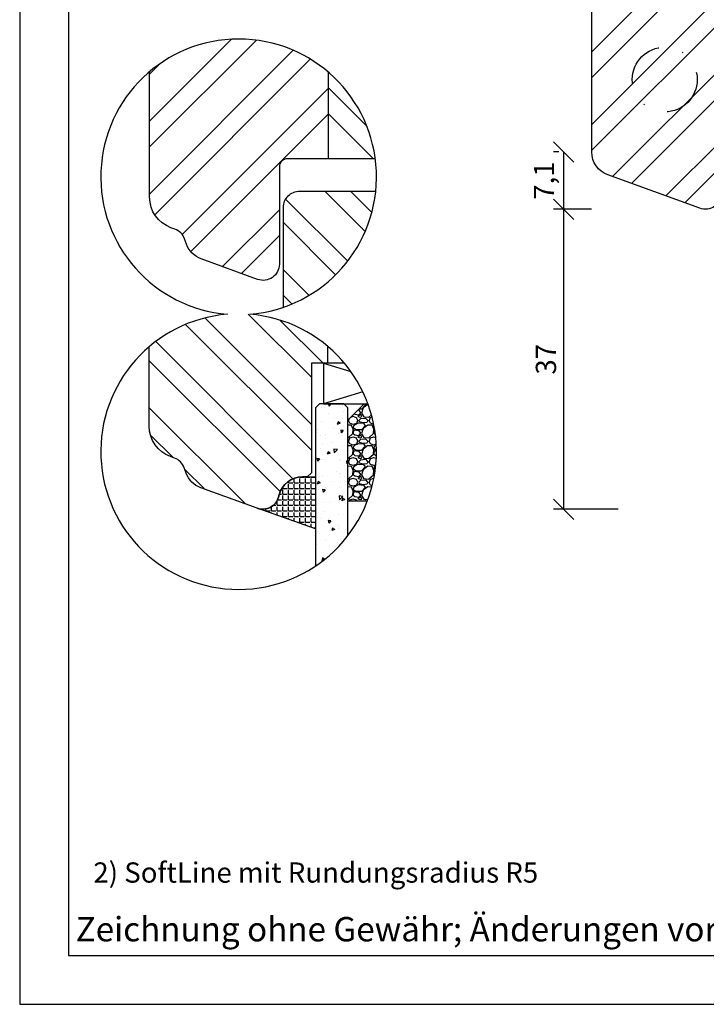
# Model space of a CAD drawing. Units: millimetres. Extents: x -11 to 949, y 14 to 1032.
# Drawn here: x 489 to 573, y 14 to 135 of the extents above; entities that cross this region are included whole.
import ezdxf

# ---------------------------------------------------------------- set-up
doc = ezdxf.new("R2010")
doc.units = ezdxf.units.MM
doc.header["$LTSCALE"] = 12
doc.linetypes.add('STRICHPUNKT', pattern=[1, 0.5, -0.25, 0, -0.25])
for name, color, linetype in [('Aluhalter', 3, 'Continuous'), ('Bemaßung', 1, 'Continuous'), ('Blendrahmen', 5, 'Continuous'), ('Flügelrahmen', 84, 'Continuous'), ('Glas', 141, 'Continuous'), ('Schlitz-Zapfen', 253, 'STRICHPUNKT'), ('Schraffur', 251, 'Continuous'), ('Silikon', 10, 'Continuous')]:
    doc.layers.add(name, color=color, linetype=linetype)
doc.styles.add('RomanS', font='romans.shx', dxfattribs={"width": 0.7})
doc.dimstyles.new('IDEAL Holz', dxfattribs={"dimtxt": 2.5, "dimasz": 2.5, "dimexe": 1.25, "dimexo": 0.625, "dimtad": 1, "dimdec": 1, "dimtxsty": 'RomanS', "dimblk": 'OBLIQUE', "dimcen": 2.5, "dimadec": 0, "dimazin": 0, "dimtfac": 1, "dimtdec": 1, "dimtmove": 0, "dimatfit": 3, "dimldrblk": 'OBLIQUE', "dimfxl": 1, "dimarcsym": 0})

# ---------------------------------------------------------------- blocks, each defined once
blk = doc.blocks.new('_Oblique')
at = {"color": 0, "linetype": 'ByBlock', "lineweight": -2}
blk.add_line((-0.5, -0.5), (0.5, 0.5), dxfattribs=at)
blk = doc.blocks.new('*D16')
at = {"layer": 'Bemaßung', "color": 0, "lineweight": -2}
for p, q in [((559.2082427182713, 111.9238420865841), (554.537953274323, 111.9238420865841)), ((555.787953274323, 74.923842086584), (555.787953274323, 111.9238420865841)), ((562.5086316540238, 74.923842086584), (554.537953274323, 74.923842086584))]:
    blk.add_line(p, q, dxfattribs=at)
at = {"layer": 'Defpoints', "color": 0}
for p in [(555.787953274323, 111.9238420865841), (559.8332427182713, 111.9238420865841), (563.1336316540235, 74.923842086584)]:
    blk.add_point(p, dxfattribs=at)
at = {"layer": 'Bemaßung', "color": 0, "lineweight": -2, "xscale": 2.5, "yscale": 2.5, "zscale": 2.5}
for p, rotation in [((555.787953274323, 111.9238420865841), 90), ((555.787953274323, 74.923842086584), 270)]:
    blk.add_blockref('_Oblique', p, dxfattribs=dict(at, rotation=rotation))
at = {"layer": 'Bemaßung', "color": 0, "insert": (553.912953274323, 93.42384208658414), "char_height": 2.5, "attachment_point": 5, "rotation": 90, "style": 'RomanS'}
blk.add_mtext('37', dxfattribs=at)
blk = doc.blocks.new('*D67')
at = {"layer": 'Bemaßung', "color": 0, "lineweight": -2}
for p, q in [((555.162953274323, 118.9916924359893), (554.537953274323, 118.9916924359893)), ((555.787953274323, 111.9238420865851), (555.787953274323, 118.9916924359893)), ((559.2187922480388, 111.9238420865851), (554.537953274323, 111.9238420865851))]:
    blk.add_line(p, q, dxfattribs=at)
at = {"layer": 'Defpoints', "color": 0}
for p in [(555.787953274323, 118.9916924359893), (555.787953274323, 118.9916924359893), (559.8437922480391, 111.9238420865851)]:
    blk.add_point(p, dxfattribs=at)
at = {"layer": 'Bemaßung', "color": 0, "lineweight": -2, "xscale": 2.5, "yscale": 2.5, "zscale": 2.5}
for p, rotation in [((555.787953274323, 118.9916924359893), 90), ((555.787953274323, 111.9238420865851), 270)]:
    blk.add_blockref('_Oblique', p, dxfattribs=dict(at, rotation=rotation))
at = {"layer": 'Bemaßung', "color": 0, "insert": (553.6748580362276, 115.4577672612873), "char_height": 2.5, "attachment_point": 5, "rotation": 90, "style": 'RomanS'}
blk.add_mtext('7,1', dxfattribs=at)

msp = doc.modelspace()

# ---------------------------------------------------------------- hatches: boundary and pattern name
at = {"layer": 'Glas'}
h = msp.add_hatch(dxfattribs=at)
h.set_pattern_fill('AR-CONC', color=150, scale=0.02, angle=180, style=0)
h.set_pattern_definition([(230, (536.6939652444033, 98.9769735016663), (-3.64369337992008, 0.3187817107780622), [0.381, -4.190999999999998]), (175, (536.6939652444033, 98.9769735016663), (0.7048565195133394, -3.821132857643598), [0.3048, -3.352799999999998]), (280.451, (536.3903252444035, 99.00353850166618), (-2.938850033319181, -3.502333756405836), [0.3237999999999999, -3.561799999999998]), (226.1842, (536.6939652444033, 97.96097350166622), (-5.421580817842596, 0.8408465586545435), [0.5715, -6.2865]), (276.6356, (536.2421672444034, 98.0310435016662), (-4.748084689324743, -4.948511117800983), [0.4856999999999994, -5.342699999999987]), (171.1839999999999, (536.6939652444033, 97.96097350166622), (-4.748092116278677, -4.948502357211951), [0.4572, -5.0292]), (201, (536.1859652444032, 98.21497350166624), (-3.032297596707665, 2.045310370335247), [0.381, -4.190999999999998]), (146, (536.1859652444032, 98.21497350166624), (-1.236040566952941, -3.683759322446384), [0.3048, -3.352799999999998]), (251.4514000000001, (535.9332752444031, 98.38541550166622), (-4.268329815402489, -1.638457154321148), [0.3237999999999999, -3.561799999999998]), (217.5, (536.6939652444033, 98.9769735016663), (-0.0617720650118366, -1.691100777463059), [0, -3.312159999999998, 0, -3.403599999999998, 0, -3.365499999999998]), (187.5, (536.6939652444033, 98.9769735016663), (-1.336393250206113, -2.00361149636239), [0, -1.940559999999999, 0, -3.235959999999998, 0, -1.282699999999999]), (147.4999999999999, (537.8268052444034, 98.9769735016663), (-2.711811903337423, 0.1145748798534695), [0, -1.27, 0, -3.9624, 0, -5.257799999999996]), (137.5, (538.3348052444034, 98.9769735016663), (-2.962583627720361, -0.5085298206666601), [0, -1.650999999999999, 0, -2.63144, 0, -3.7338])])
h.paths.add_polyline_path([(529.162754733981, 87.42384208659506), (528.662754733981, 87.92384208659504), (525.6627547339816, 87.92384208659504), (525.1627547339817, 87.42384208659506), (525.1627547339817, 67.913814834101, 0.081123584071759), (529.162754733981, 71.66002601779894)])
h = msp.add_hatch(dxfattribs=at)
h.set_pattern_fill('GRAVEL', color=251, scale=0.1, angle=180, style=0)
h.set_pattern_definition([(48.01279999999997, (535.5839547339813, 88.3838420865949), (20.32001726589601, 22.86002808951257), [0.3417209999999988, -33.83049999999987]), (4.969699999999946, (535.8125547339811, 88.6378420865949), (-30.48004930617913, -2.539982075387451), [0.5864050000000001, -58.05399999999998]), (312.5104, (536.3967547339812, 88.68864208659485), (-25.3999815183317, 27.94002729246042), [0.413482, -40.93469999999999]), (87.27370000000003, (537.3873547339813, 89.32364208659499), (-2.539988970828173, -50.79998365336643), [0.5340050000000001, -52.8664]), (112.8337, (537.4127547339813, 89.85704208659489), (12.70003605550189, -30.48001733005111), [0.5236339999999982, -51.83979999999984]), (177.2737, (537.2095547339811, 90.33964208659485), (50.79998365336643, -2.539988970828179), [0.5340050000000001, -52.8664]), (217.6942, (536.6761547339812, 90.36504208659485), (33.02002086123994, 25.39997735698489), [0.706194, -69.91310000000001]), (252.2553, (536.117354733981, 89.93324208659499), (-17.78003556546719, -55.88001620603638), [0.6667200000000002, -66.0053]), (301.4296, (535.9141547339811, 89.29824208659487), (20.32000523526448, -33.01996115997269), [0.535813, -53.04549999999998]), (355.2364, (536.193554733981, 88.84104208659492), (-27.93997805305446, 2.539976162721158), [0.611712999999998, -29.97389999999992]), (42.39739999999999, (536.803154733981, 88.79024208659494), (30.48000091723972, 27.93996365063696), [0.7910780000000001, -78.3168]), (318.8141, (534.8727547339811, 89.34904208659498), (17.77998867422471, -15.239976557124), [0.270005, -26.7306]), (351.4692, (535.0759547339811, 89.17124208659492), (-33.01994959559142, 5.080012800045701), [0.5136819999999995, -50.85459999999997]), (44.99999999999998, (535.5839547339813, 89.09504208659484), (8e-16, 2.539998268700193), [0.3592090000000001, -3.232889999999998]), (23.19859999999998, (535.7617547339811, 88.79024208659494), (-12.70004282559083, -5.080022274306258), [0.1934409999999998, -19.15059999999997]), (111.8014, (535.9395547339811, 88.86644208659494), (2.540001781894508, -7.620004908731861), [0.2735659999999989, -13.40479999999996]), (210.9638, (535.8379547339811, 89.12044208659485), (-7.619991954808227, -5.080003958660546), [0.44432, -14.36629999999999]), (341.5651, (535.4569547339813, 88.8918420865949), (-5.080002318180981, 2.539996222465076), [0.3212869999999998, -7.710899999999991]), (196.3895, (537.4127547339813, 88.86644208659494), (-25.40001401396935, -7.6199841499678), [0.4500879999999994, -44.5587999999998]), (250.3462, (536.9809547339809, 88.73944208659498), (10.15997168867651, 27.939960488545), [0.377599, -37.3822]), (113.1985999999999, (535.4569547339813, 88.3838420865949), (5.080022274306258, -12.70004282559083), [0.38688, -18.9572]), (163.6104999999999, (535.3045547339811, 88.73944208659498), (25.40001401396935, -7.619984149967815), [0.4500880000000003, -44.55879999999996]), (159.4440000000001, (537.4127547339813, 90.44124208659493), (12.70001576425591, -5.079993836050136), [0.4340350000000001, -21.2677]), (114.7751, (537.0063547339809, 90.59364208659493), (12.69997040362684, -27.93998702615667), [0.3636719999999997, -36.00359999999995]), (246.8014, (535.4315547339813, 90.92384208659485), (-5.080022274306266, -12.70004282559083), [0.3868799999999987, -18.95719999999993]), (197.354, (535.279154733981, 90.56824208659495), (33.02000178185996, 10.15998467560563), [0.4257830000000002, -42.15239999999996]), (249.444, (536.6761547339812, 90.92384208659485), (5.079993836050143, 12.70001576425591), [0.217018, -21.4848]), (281.3098999999998, (535.5839547339813, 90.92384208659485), (2.539987462887345, -10.15996746090262), [0.129515, -12.822]), (345.9638, (535.6093547339813, 90.79684208659486), (-7.620005354697172, 2.539995604123642), [0.5236340000000002, -9.94905]), (6.009000000000008, (536.117354733981, 90.66984208659494), (-25.39996254442795, -2.539994068547855), [0.485267, -48.0414]), (123.6900999999999, (535.8379547339811, 89.34904208659498), (2.540000871307232, -5.079995099231839), [0.366324, -8.791780000000001]), (173.1571999999999, (535.6347547339811, 89.65384208659486), (-43.18001785664342, 5.080022751654841), [0.639557, -63.31599999999999]), (240.9454, (534.9997547339811, 89.73004208659484), (10.15997636582909, 17.77995761083413), [0.261508, -25.8894]), (270, (534.8727547339811, 89.50144208659493), (2.539999999999999, -2.54), [0.1524, -2.387599999999999]), (300.2564, (536.168154733981, 90.59364208659493), (-10.15997846683611, 17.77999103247756), [0.352867, -34.9339]), (228.0128, (536.3459547339812, 90.28884208659485), (-20.32001726589601, -22.86002808951257), [0.6834430000000002, -33.48880000000001]), (180, (535.888754733981, 89.78084208659494), (-2.54, -2.539999999999999), [0.6604000000000001, -1.879599999999999]), (145.3047999999999, (535.228354733981, 89.78084208659494), (25.39995599095369, -17.78000169048477), [0.401609999999999, -39.75929999999987]), (74.05459999999997, (534.8981547339811, 90.00944208659494), (2.540006479701475, 10.16002420320363), [0.369829, -18.1217]), (27.6459999999999, (534.9997547339811, 90.36504208659485), (48.25998304902272, 25.40001597472338), [0.6021450000000002, -59.61249999999998]), (355.4261, (535.5331547339813, 90.64444208659494), (33.02000760474751, -2.539987711219461), [0.6370289999999994, -63.06579999999996]), (355.4261, (535.5331547339813, 90.64444208659494), (33.02000760474751, -2.539987711219461), [0.6370289999999994, -63.06579999999996])])
edge = h.paths.add_edge_path()
edge.add_arc((515.6939652444028, 82.03266838536581), 17.00000000000059, 338.9401640858571, 380.2758088379533)
edge.add_line((531.6405658985225, 87.92384208659504), (531.1627547339813, 87.92384208659504))
edge.add_line((531.1627547339813, 87.92384208659504), (529.162754733981, 85.92384208659507))
edge.add_line((529.162754733981, 85.92384208659507), (529.162754733981, 75.92384208659495))
edge.add_line((529.162754733981, 75.92384208659495), (531.5584614939364, 75.92384208659495))
at = {"layer": 'Schraffur'}
h = msp.add_hatch(dxfattribs=at)
h.set_pattern_fill('STEEL', color=5, scale=2, style=0)
h.set_pattern_definition([(45, (0, 0), (-4.490128060534575, 4.490128060534575), []), (45, (0, 3.174999999999998), (-4.490128060534575, 4.490128060534575), [])])
h.paths.add_polyline_path([(581.2400946900095, 197.5857199082139), (576.8242713083741, 196.6471076732714, 0.3541185725307001), (575.2400946900092, 194.6908124718037), (575.2400946900092, 192.0244647012131, -0.3152987888789875), (573.2661551199867, 189.2053868388555), (561.2140342600326, 184.8187735860535, 0.3152987888789839), (559.2400946900093, 181.9996957236958), (559.2400946900093, 163.2086887200325), (559.2400946900101, 130.589097189297), (559.2400946900109, 118.9916924359883, 0.3152987888789794), (561.2140342600326, 116.1726145736303), (572.5560544033592, 112.0444568450122, 0.5205670505517465), (575.240094690011, 113.9238420865844), (575.240094690011, 125.9238420865839, -0.4142135623730951), (576.2400946900112, 126.9238420865839), (578.9483642891021, 126.9238420865839), (581.2400946900096, 126.9238420865839)])
h.paths.add_polyline_path([(627.2400946900091, 164.4893788820413), (627.2400946900091, 167.0821229877632), (627.2400946900091, 179.9238420865842, 0.4142135623730951), (625.2400946900092, 181.9238420865842), (605.2400946900095, 181.9238420865842), (605.2400946900092, 146.9238420865837), (625.2400946900102, 146.9238420865837, 0.4142135623730118), (627.2400946900096, 148.9238420865837), (627.2400946900096, 150.9238420865841), (627.2400946900091, 157.923842086584)])
h = msp.add_hatch(dxfattribs=at)
h.set_pattern_fill('STEEL', color=5, scale=2, style=0)
h.set_pattern_definition([(45, (488.5959435741756, -85.09293293885798), (-4.490128060534575, 4.490128060534575), []), (45, (488.5959435741756, -81.91793293885792), (-4.490128060534575, 4.490128060534575), [])])
edge = h.paths.add_edge_path()
edge.add_line((526.7152344074697, 118.1560065540359), (526.7152344074697, 128.8646794861823))
edge.add_arc((515.6939652444028, 115.9212786179693), 17.00000000000074, 49.58569973086323, 130.2262608053101)
edge.add_line((504.7152344074698, 128.9007805040277), (504.7152344074698, 113.4025237557063))
edge.add_arc((508.7152344074698, 113.4025237557061), 4.000000000000015, 179.9999999999962, 249.9999999999962)
edge.add_line((507.3471538341668, 109.6437532725625), (507.8388626767011, 109.4647858899545))
edge.add_arc((507.1548223900497, 107.5854006483831), 1.999999999999667, 19.99999999998971, 69.99999999999011, ccw=False)
edge.add_line((509.0342076316215, 108.269440935034), (509.2766117193979, 107.6034411774856))
edge.add_arc((512.0956895817562, 108.6295016074622), 3.000000000000149, 199.9999999999895, 249.999999999991)
edge.add_line((511.0696291517787, 105.8104237451044), (518.0311941208183, 103.2766213124638))
edge.add_arc((518.7152344074696, 105.1560065540358), 2.000000000000095, 250.0000000000015, 360.0000000000016)
edge.add_line((520.7152344074698, 105.1560065540358), (520.7152344074698, 117.1560065540358))
edge.add_arc((521.7152344074698, 117.1560065540359), 0.9999999999999998, 90, 180, ccw=False)
edge.add_line((521.7152344074698, 118.1560065540359), (526.7152344074697, 118.1560065540359))
h = msp.add_hatch(dxfattribs=at)
h.set_pattern_fill('STEEL', color=5, scale=2, angle=90, style=0)
h.set_pattern_definition([(135, (536.6939652444036, 98.97697350166858), (-4.490128060534575, -4.490128060534575), []), (135, (533.5189652444037, 98.97697350166858), (-4.490128060534575, -4.490128060534575), [])])
h.paths.add_polyline_path([(526.7152344074697, 128.8646794861838), (526.7152344074697, 118.1560065540359), (532.5464425415782, 118.1560065540359, 0.1854836719103063)])
h = msp.add_hatch(dxfattribs=at)
h.set_pattern_fill('STEEL', color=84, scale=2, angle=90, style=0)
h.set_pattern_definition([(135, (536.6939652444036, 115.9212786179691), (-4.490128060534575, -4.490128060534575), []), (135, (533.5189652444037, 115.9212786179691), (-4.490128060534575, -4.490128060534575), [])])
h.paths.add_polyline_path([(521.2152344074698, 99.84285870713859, 0.291887262371304), (532.6020643256225, 114.1560065540358), (523.2152344074697, 114.1560065540358, 0.4142135623730951), (521.2152344074698, 112.1560065540358)])
h = msp.add_hatch(dxfattribs=at)
h.set_pattern_fill('STEEL', color=84, scale=2, angle=90, style=0)
h.set_pattern_definition([(135, (488.5959435741756, -85.09293293885798), (-4.490128060534575, -4.490128060534575), []), (135, (485.4209435741757, -85.09293293885798), (-4.490128060534575, -4.490128060534575), [])])
h.paths.add_polyline_path([(524.6627547339817, 92.92384208659485), (528.7470237139621, 92.92384208659485, 0.4173735883527943), (504.6627547339816, 94.967597634297), (504.6627547339816, 85.1703592882652, 0.3152987888789831), (507.2946741606787, 81.4115888051217), (507.7863830032133, 81.2326214225137, -0.2216946626429416), (508.9817279581334, 80.0372764675933), (509.2241320459096, 79.3712767100443, 0.2216946626429467), (511.0171494782908, 77.57825927766385), (517.9787144473323, 75.0444568450224), (518.021092677759, 75.02956919030864, 0.4333251351469773), (520.5946063865598, 76.40620399638988), (520.6734089647333, 76.70029922190234, -0.3394542588635136), (523.571186443601, 78.92384208659485), (524.1627547339817, 78.9238420865946), (524.6627547339817, 79.42384208659485)])
h = msp.add_hatch(dxfattribs=at)
h.set_pattern_fill('ANGLE', color=1, scale=0.1, style=0)
h.set_pattern_definition([(0, (939.5567145277953, -262.6699063299264), (0, 0.6985000000000002), [0.508, -0.1905]), (90, (939.5567145277953, -262.6699063299264), (-0.6985000000000002, 0), [0.508, -0.1905])])
edge = h.paths.add_edge_path()
edge.add_arc((518.6627547339814, 76.92384208659507), 2.000000000000288, 250.000000000003, 344.9999999999974)
edge.add_line((520.5946063865598, 76.40620399638988), (520.6734089647339, 76.70029922190271))
edge.add_arc((523.5711864436004, 75.9238420865954), 2.999999999999351, 90.00000000000222, 165.0000000000017, ccw=False)
edge.add_line((523.5711864436003, 78.92384208659485), (525.1627547339817, 78.9238420865953))
edge.add_line((525.1627547339817, 78.9238420865953), (525.1627547339817, 72.52067257747944))
edge.add_line((525.1627547339817, 72.52067257747944), (517.97871444733, 75.04445684502296))

# ---------------------------------------------------------------- linework, layer by layer
msp.add_lwpolyline([(488.6939652444024, 13.85507449332965), (698.6939652444022, 13.85507449332965), (698.6939652444022, 310.8550744933298), (488.6939652444024, 310.8550744933298)], close=True)
msp.add_lwpolyline([(514.3190019264428, 98.97697350166858, 24.68742596468933), (517.0689285623629, 98.97697350166858, 24.68742596468933)], format="xyb", close=True)
at = {"layer": 'Aluhalter'}
for p, q in [((526.1627547339817, 92.92384208659485), (529.5360619170751, 91.90162778868772)), ((531.01709252827, 89.3948535394097), (526.1627547339817, 87.92384208659504))]:
    msp.add_line(p, q, dxfattribs=at)
msp.add_lwpolyline([(528.7470237139598, 92.92384208659485), (526.1627547339817, 92.92384208659485), (526.1627547339817, 87.92384208659504), (531.6405658985225, 87.92384208659504)], dxfattribs=at)
at = {"layer": 'Blendrahmen'}
for points in [[(597.24009469001, 145.9238420865837), (597.24009469001, 128.9238420865839, -0.4142135623730951), (595.2400946900102, 126.9238420865839), (578.9483642891021, 126.9238420865839), (576.2400946900112, 126.9238420865839, 0.4142135623730951), (575.240094690011, 125.9238420865839), (575.240094690011, 113.9238420865844, -0.5205670505517467), (572.5560544033592, 112.0444568450122), (561.2140342600326, 116.1726145736303, -0.3152987888789794), (559.2400946900109, 118.9916924359883), (559.2400946900101, 130.589097189297), (559.2400946900093, 163.2086887200325)], [(532.5464425415768, 118.1560065540359), (521.7152344074698, 118.1560065540359, 0.4142135623730951), (520.7152344074698, 117.1560065540359), (520.7152344074698, 105.1560065540358, -0.5205670505517467), (518.0311941208183, 103.2766213124638), (511.0696291517787, 105.8104237451044, -0.2216946626429468), (509.2766117193979, 107.6034411774857), (509.0342076316215, 108.269440935034, 0.2216946626429416), (507.8388626767011, 109.4647858899545), (507.3471538341668, 109.6437532725625, -0.3152987888789831), (504.7152344074698, 113.4025237557064), (504.7152344074698, 128.9007805040261)]]:
    msp.add_lwpolyline(points, format="xyb", dxfattribs=at)
at = {"layer": 'Flügelrahmen'}
for points in [[(521.2152344074698, 99.84285870713859), (521.2152344074698, 112.1560065540358, -0.4142135623730951), (523.2152344074696, 114.1560065540358), (532.6020643256215, 114.1560065540358)], [(528.7470237139618, 92.92384208659485), (524.6627547339817, 92.92384208659485), (524.6627547339817, 79.42384208659485), (524.1627547339817, 78.9238420865946), (523.571186443601, 78.92384208659485, 0.3394542588633798), (520.6734089647333, 76.70029922190234), (520.5946063865598, 76.40620399638988, -0.4400105308918374), (517.97871444733, 75.04445684502296), (511.0171494782908, 77.57825927766385, -0.2216946626429468), (509.2241320459096, 79.3712767100443), (508.9817279581334, 80.0372764675933, 0.2216946626429416), (507.7863830032133, 81.2326214225137), (507.2946741606787, 81.4115888051217, -0.3152987888789831), (504.6627547339816, 85.1703592882652), (504.6627547339816, 94.96759763429657)]]:
    msp.add_lwpolyline(points, format="xyb", dxfattribs=at)
at = {"layer": 'Glas', "color": 150}
msp.add_lwpolyline([(529.162754733981, 71.66002601779894), (529.162754733981, 87.42384208659506), (528.662754733981, 87.92384208659504), (525.6627547339816, 87.92384208659504), (525.1627547339817, 87.42384208659506), (525.1627547339817, 67.913814834101)], dxfattribs=at)
at = {"layer": 'Glas', "color": 251}
msp.add_lwpolyline([(531.5584614939364, 75.92384208659495), (529.162754733981, 75.92384208659495), (529.162754733981, 85.92384208659507), (531.1627547339813, 87.92384208659504), (531.6405658985225, 87.92384208659504)], dxfattribs=at)
at = {"layer": 'Schlitz-Zapfen'}
msp.add_circle((568.24009469001, 127.9238420865838), 4, dxfattribs=at)
at = {"layer": 'Schraffur', "color": 5}
msp.add_line((526.7152344074697, 128.8646794861822), (526.7152344074697, 118.1560065540359), dxfattribs=at)
at = {"layer": 'Schraffur', "color": 84}
msp.add_line((526.6627547339817, 95.02057264792448), (526.6627547339817, 92.92384208659485), dxfattribs=at)
at = {"layer": 'Schraffur'}
msp.add_lwpolyline([(494.6939652444021, 19.85507437279295), (692.6939652444023, 19.85507437279295), (692.6939652444023, 304.8550743727929), (494.6939652444021, 304.8550743727929)], close=True, dxfattribs=at)
at = {"layer": 'Silikon', "color": 1}
msp.add_lwpolyline([(517.97871444733, 75.04445684502296, 0.4400105308918068), (520.5946063865598, 76.40620399638988), (520.6734089647339, 76.70029922190271, -0.3394542588633679), (523.5711864436003, 78.92384208659485), (525.1627547339817, 78.9238420865953), (525.1627547339817, 72.52067257747944)], format="xyb", close=True, dxfattribs=at)

# ---------------------------------------------------------------- texts
at = {"attachment_point": 1}
for s, insert, char_height, width in [('{\\fArial|b1|i0|c0|p34;2)\\fArial|b0|i0|c0|p34; SoftLine mit Rundungsradius R5}', (497.7777782406777, 31.35915398651628), 2.5, 119.9402546528737), ('{\\fArial|b0|i0|c0|p34;Zeichnung ohne Gewähr; Änderungen vorbehalten}', (495.5974589328928, 24.62021713857041), 3, 98.32817594333187)]:
    msp.add_mtext(s, dxfattribs=dict(at, insert=insert, char_height=char_height, width=width))

# ---------------------------------------------------------------- dimensions: what is measured, and where the dimension line sits
at = {"layer": 'Bemaßung'}
for base, p1, p2, picture, middle in [((555.787953274323, 118.9916924359893), (559.8437922480391, 111.9238420865851), (555.787953274323, 118.9916924359893), '*D67', (553.6748580362276, 115.4577672612873)), ((555.787953274323, 111.9238420865841), (563.1336316540235, 74.923842086584), (559.8332427182713, 111.9238420865841), '*D16', (553.912953274323, 93.42384208658414))]:
    dim = msp.add_linear_dim(base=base, p1=p1, p2=p2, angle=90, dimstyle='IDEAL Holz', dxfattribs=at)
    dim.commit()
    dim.dimension.update_dxf_attribs({"geometry": picture, "text_midpoint": middle})

doc.saveas('drawing.dxf')
